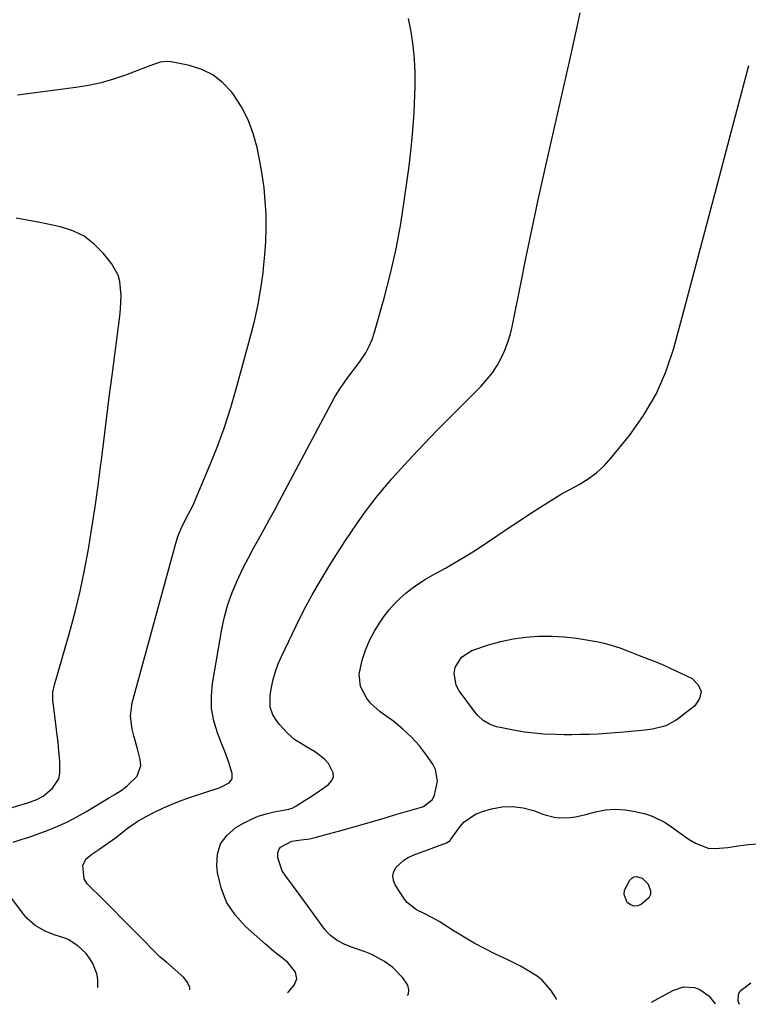
# Model space of a CAD drawing. Units: inches. Extents: x 1911225 to 1916582, y 464193 to 469641.
# Drawn here: x 1912444 to 1912694, y 464292 to 464631 of the extents above; entities that cross this region are included whole.
import ezdxf

# ---------------------------------------------------------------- set-up
doc = ezdxf.new("R2010")
doc.units = ezdxf.units.IN
doc.header["$MEASUREMENT"] = 0
doc.layers.add('7', color=7, linetype='Continuous')
doc.layers.add('8', color=7, linetype='Continuous')

msp = doc.modelspace()

# ---------------------------------------------------------------- linework, layer by layer
at = {"layer": '7', "color": 18}
for points in [[(1912535.76, 464296.35, 2022), (1912536.1, 464296.57, 2022), (1912538.13, 464298.82, 2022), (1912539.05, 464301.04, 2022), (1912538.49, 464303.39, 2022), (1912535.85, 464306.62, 2022), (1912534.03, 464308.12, 2022), (1912531.08, 464310.48, 2022), (1912528.21, 464312.95, 2022), (1912521.35, 464319.1, 2022), (1912517.77, 464323.11, 2022), (1912514.86, 464327.47, 2022), (1912512.97, 464332.35, 2022), (1912511.75, 464337.59, 2022), (1912511.47, 464339.96, 2022), (1912511.74, 464343.92, 2022), (1912512.78, 464347.49, 2022), (1912515.01, 464350.48, 2022), (1912518.01, 464353.07, 2022), (1912520.63, 464354.59, 2022), (1912523.15, 464355.9, 2022), (1912525.75, 464357.02, 2022), (1912528.45, 464357.87, 2022), (1912531.21, 464358.53, 2022), (1912536.26, 464359.47, 2022), (1912536.55, 464359.54, 2022), (1912537.4, 464359.8, 2022), (1912538.46, 464360.34, 2022), (1912542.41, 464362.81, 2022), (1912543.88, 464363.76, 2022), (1912546.79, 464365.72, 2022), (1912549.88, 464367.86, 2022), (1912550.97, 464369.12, 2022), (1912551.6, 464370.47, 2022), (1912551.54, 464371.96, 2022), (1912549.83, 464375.14, 2022), (1912548.51, 464376.61, 2022), (1912545.39, 464379.04, 2022), (1912542.12, 464381.04, 2022), (1912540.23, 464382.16, 2022), (1912538.35, 464383.29, 2022), (1912535.88, 464385.42, 2022), (1912533.06, 464388.52, 2022), (1912532.19, 464389.59, 2022), (1912530.78, 464391.92, 2022), (1912529.88, 464394.51, 2022), (1912529.79, 464398.54, 2022), (1912530.3, 464401.36, 2022), (1912530.91, 464404.1, 2022), (1912531.67, 464406.8, 2022), (1912532.63, 464409.42, 2022), (1912533.74, 464412, 2022), (1912538.76, 464422.5, 2022), (1912541.46, 464427.9, 2022), (1912544.3, 464433.23, 2022), (1912547.32, 464438.45, 2022), (1912550.47, 464443.6, 2022), (1912553.45, 464448.28, 2022), (1912555.54, 464451.51, 2022), (1912557.67, 464454.72, 2022), (1912559.84, 464457.9, 2022), (1912562.04, 464461.06, 2022), (1912564.33, 464464.16, 2022), (1912566.68, 464467.21, 2022), (1912569.13, 464470.17, 2022), (1912571.65, 464473.08, 2022), (1912574.63, 464476.38, 2022), (1912578.73, 464480.87, 2022), (1912582.87, 464485.31, 2022), (1912587.09, 464489.68, 2022), (1912591.35, 464494.01, 2022), (1912602.37, 464505.04, 2022), (1912604.37, 464507.25, 2022), (1912606.22, 464509.57, 2022), (1912607.84, 464512.06, 2022), (1912609.29, 464514.66, 2022), (1912610.52, 464517.38, 2022), (1912611.6, 464520.16, 2022), (1912612.45, 464523.01, 2022), (1912613.15, 464525.92, 2022), (1912615.89, 464539.67, 2022), (1912617.88, 464549.48, 2022), (1912619.92, 464559.28, 2022), (1912622.03, 464569.06, 2022), (1912624.19, 464578.83, 2022), (1912633.27, 464619.19, 2022), (1912634.33, 464623.93, 2022), (1912635.38, 464628.67, 2022), (1912636.41, 464633.42, 2022)], [(1912441.48, 464348.12, 2018), (1912444.94, 464349.17, 2018), (1912446.66, 464349.72, 2018), (1912450.07, 464350.94, 2018), (1912453.47, 464352.23, 2018), (1912456.82, 464353.6, 2018), (1912460.11, 464355.1, 2018), (1912463.32, 464356.76, 2018), (1912466.47, 464358.55, 2018), (1912474.59, 464363.43, 2018), (1912476.18, 464364.4, 2018), (1912478.55, 464365.88, 2018), (1912480.06, 464366.97, 2018), (1912480.79, 464367.55, 2018), (1912484.14, 464370.81, 2018), (1912485.31, 464374.43, 2018), (1912485.16, 464376.48, 2018), (1912484.2, 464380.17, 2018), (1912483, 464384.7, 2018), (1912482.38, 464386.96, 2018), (1912481.76, 464391.48, 2018), (1912482.36, 464396, 2018), (1912497.24, 464450.49, 2018), (1912498.13, 464453.28, 2018), (1912499.25, 464455.99, 2018), (1912500.51, 464458.63, 2018), (1912501.65, 464460.8, 2018), (1912503.3, 464464.08, 2018), (1912503.79, 464465.19, 2018), (1912508.68, 464476.68, 2018), (1912511.45, 464483.6, 2018), (1912514.03, 464490.58, 2018), (1912516.32, 464497.67, 2018), (1912518.41, 464504.83, 2018), (1912523.19, 464522.56, 2018), (1912524.5, 464527.86, 2018), (1912525.66, 464533.19, 2018), (1912526.59, 464538.56, 2018), (1912527.37, 464543.96, 2018), (1912527.57, 464545.61, 2018), (1912528.03, 464550.21, 2018), (1912528.35, 464554.82, 2018), (1912528.45, 464559.43, 2018), (1912528.42, 464564.05, 2018), (1912528.16, 464568.66, 2018), (1912527.75, 464573.25, 2018), (1912527.1, 464577.82, 2018), (1912526.3, 464582.37, 2018), (1912525.35, 464587.06, 2018), (1912524.02, 464591.94, 2018), (1912522.28, 464596.64, 2018), (1912519.93, 464601.07, 2018), (1912517.18, 464605.32, 2018), (1912516.48, 464606.25, 2018), (1912513.48, 464609.44, 2018), (1912510.14, 464612.1, 2018), (1912506.3, 464613.96, 2018), (1912502.12, 464615.29, 2018), (1912495.74, 464616.56, 2018), (1912494.49, 464616.7, 2018), (1912492.02, 464616.48, 2018), (1912488.41, 464615.19, 2018), (1912486.01, 464614.26, 2018), (1912480.12, 464612.01, 2018), (1912475.93, 464610.58, 2018), (1912471.69, 464609.35, 2018), (1912467.38, 464608.43, 2018), (1912463.01, 464607.71, 2018), (1912443.01, 464605.16, 2018)], [(1912576.97, 464295.27, 2024), (1912577.35, 464295.77, 2024), (1912577.48, 464297.2, 2024), (1912577.11, 464298.83, 2024), (1912575.4, 464301.44, 2024), (1912572.02, 464304.98, 2024), (1912569.16, 464307.02, 2024), (1912564.8, 464309.41, 2024), (1912562.51, 464310.38, 2024), (1912558.16, 464311.86, 2024), (1912555.45, 464312.89, 2024), (1912552.87, 464314.22, 2024), (1912550.56, 464315.92, 2024), (1912549.56, 464316.94, 2024), (1912548.64, 464318.05, 2024), (1912539.81, 464330.12, 2024), (1912537.51, 464333.25, 2024), (1912535.18, 464336.36, 2024), (1912533.92, 464338.24, 2024), (1912532.47, 464342.63, 2024), (1912532.46, 464344.44, 2024), (1912532.76, 464345.46, 2024), (1912533.4, 464346.31, 2024), (1912537.25, 464348.37, 2024), (1912540.5, 464348.82, 2024), (1912543.47, 464349.21, 2024), (1912545.75, 464349.79, 2024), (1912546.89, 464350.1, 2024), (1912554.6, 464352.25, 2024), (1912559.01, 464353.49, 2024), (1912563.43, 464354.75, 2024), (1912567.84, 464356.02, 2024), (1912572.25, 464357.31, 2024), (1912581.85, 464360.12, 2024), (1912582.6, 464360.4, 2024), (1912585.67, 464362.79, 2024), (1912586.31, 464364.21, 2024), (1912587.36, 464369.06, 2024), (1912586.69, 464373.04, 2024), (1912585.74, 464374.93, 2024), (1912583.62, 464378, 2024), (1912581.14, 464381.22, 2024), (1912578.46, 464384.25, 2024), (1912575.49, 464386.99, 2024), (1912572.32, 464389.54, 2024), (1912567.7, 464392.87, 2024), (1912564.34, 464395.91, 2024), (1912562.97, 464397.69, 2024), (1912560.91, 464401.66, 2024), (1912560.41, 464405.9, 2024), (1912561.44, 464410.71, 2024), (1912562.58, 464414.15, 2024), (1912563.95, 464417.49, 2024), (1912565.66, 464420.67, 2024), (1912567.6, 464423.74, 2024), (1912569.08, 464425.84, 2024), (1912570.75, 464428.01, 2024), (1912572.53, 464430.08, 2024), (1912574.47, 464431.99, 2024), (1912576.51, 464433.81, 2024), (1912578.68, 464435.49, 2024), (1912580.9, 464437.09, 2024), (1912583.22, 464438.55, 2024), (1912585.59, 464439.93, 2024), (1912590.08, 464442.38, 2024), (1912593.79, 464444.48, 2024), (1912597.45, 464446.66, 2024), (1912601.04, 464448.95, 2024), (1912604.58, 464451.31, 2024), (1912608.1, 464453.72, 2024), (1912611.63, 464456.1, 2024), (1912615.19, 464458.45, 2024), (1912618.75, 464460.79, 2024), (1912623.44, 464463.82, 2024), (1912626.53, 464465.76, 2024), (1912629.66, 464467.65, 2024), (1912632.84, 464469.44, 2024), (1912636.06, 464471.18, 2024), (1912639.15, 464473.06, 2024), (1912642.06, 464475.16, 2024), (1912644.69, 464477.6, 2024), (1912647.12, 464480.27, 2024), (1912653.33, 464487.99, 2024), (1912658.25, 464494.94, 2024), (1912662.53, 464502.21, 2024), (1912665.87, 464509.96, 2024), (1912668.59, 464518.03, 2024), (1912672.26, 464531.7, 2024), (1912676.32, 464546.86, 2024), (1912680.36, 464562.02, 2024), (1912684.38, 464577.19, 2024), (1912688.38, 464592.36, 2024), (1912694.42, 464615.3, 2024)], [(1912436.74, 464358.74, 2016), (1912444.94, 464361.12, 2016), (1912446.12, 464361.48, 2016), (1912449.61, 464362.74, 2016), (1912451.77, 464363.88, 2016), (1912454.95, 464366.63, 2016), (1912457.11, 464369.92, 2016), (1912457.55, 464371.81, 2016), (1912457.49, 464376.02, 2016), (1912457.21, 464379.23, 2016), (1912456.89, 464382.44, 2016), (1912456.53, 464385.64, 2016), (1912456.13, 464388.84, 2016), (1912455.06, 464396.89, 2016), (1912455.11, 464399.68, 2016), (1912455.83, 464402.66, 2016), (1912456.24, 464404.13, 2016), (1912460.82, 464420.16, 2016), (1912462.74, 464427.29, 2016), (1912464.49, 464434.45, 2016), (1912466.01, 464441.66, 2016), (1912467.37, 464448.91, 2016), (1912468.55, 464456.2, 2016), (1912469.67, 464463.5, 2016), (1912470.68, 464470.81, 2016), (1912471.62, 464478.13, 2016), (1912471.67, 464478.55, 2016), (1912472.6, 464486.09, 2016), (1912473.54, 464493.63, 2016), (1912474.5, 464501.16, 2016), (1912475.48, 464508.7, 2016), (1912478.14, 464529.05, 2016), (1912478.39, 464531.44, 2016), (1912478.56, 464536.23, 2016), (1912478.14, 464540.95, 2016), (1912477.52, 464543.17, 2016), (1912475.23, 464547.21, 2016), (1912472.48, 464550.68, 2016), (1912469.35, 464553.88, 2016), (1912465.9, 464556.55, 2016), (1912461.96, 464558.45, 2016), (1912457.71, 464559.83, 2016), (1912450.6, 464561.33, 2016), (1912442.5, 464562.75, 2016)], [(1912662.78, 464410.02, 2026), (1912665.15, 464408.97, 2026), (1912674.88, 464404.37, 2026), (1912676.97, 464402.22, 2026), (1912678.01, 464399.96, 2026), (1912677.47, 464397.53, 2026), (1912675.88, 464394.99, 2026), (1912669.77, 464390.28, 2026), (1912669.23, 464389.89, 2026), (1912666.32, 464388.32, 2026), (1912665.07, 464387.89, 2026), (1912661.3, 464386.93, 2026), (1912658.73, 464386.57, 2026), (1912651.41, 464385.9, 2026), (1912648.46, 464385.65, 2026), (1912645.52, 464385.44, 2026), (1912642.57, 464385.28, 2026), (1912639.61, 464385.15, 2026), (1912636.48, 464385.07, 2026), (1912633.7, 464385.03, 2026), (1912630.92, 464385.04, 2026), (1912628.14, 464385.08, 2026), (1912623.82, 464385.27, 2026), (1912620.54, 464385.54, 2026), (1912617.28, 464385.97, 2026), (1912614.03, 464386.51, 2026), (1912608.89, 464387.49, 2026), (1912607.65, 464387.79, 2026), (1912605.28, 464388.68, 2026), (1912603.09, 464389.97, 2026), (1912601.22, 464391.65, 2026), (1912600.4, 464392.62, 2026), (1912594.81, 464400.18, 2026), (1912593.8, 464402.07, 2026), (1912593.14, 464406.07, 2026), (1912593.49, 464408.19, 2026), (1912595.65, 464411.77, 2026), (1912599.2, 464413.99, 2026), (1912604.91, 464415.92, 2026), (1912609.14, 464417.13, 2026), (1912613.41, 464418.08, 2026), (1912617.75, 464418.64, 2026), (1912622.14, 464418.93, 2026), (1912626.78, 464418.9, 2026), (1912630.96, 464418.68, 2026), (1912635.11, 464418.22, 2026), (1912639.25, 464417.59, 2026), (1912641.98, 464417.09, 2026), (1912644.72, 464416.5, 2026), (1912647.42, 464415.79, 2026), (1912650.08, 464414.93, 2026), (1912652.71, 464413.95, 2026), (1912656.71, 464412.32, 2026), (1912659.13, 464411.4, 2026), (1912662.78, 464410.02, 2026)], [(1912628.26, 464293.92, 2026), (1912628.18, 464294.39, 2026), (1912626.3, 464297.16, 2026), (1912623.4, 464300.54, 2026), (1912621.67, 464301.94, 2026), (1912617.84, 464304.31, 2026), (1912615.85, 464305.4, 2026), (1912611.79, 464307.44, 2026), (1912607.13, 464309.68, 2026), (1912603.54, 464311.48, 2026), (1912599.99, 464313.37, 2026), (1912596.52, 464315.38, 2026), (1912593.09, 464317.48, 2026), (1912587.94, 464320.75, 2026), (1912585.42, 464322.2, 2026), (1912582.81, 464323.47, 2026), (1912580.2, 464324.75, 2026), (1912576.88, 464327.34, 2026), (1912576, 464328.47, 2026), (1912572.83, 464333.35, 2026), (1912572.22, 464334.9, 2026), (1912572, 464336.43, 2026), (1912572.37, 464337.93, 2026), (1912573.13, 464339.41, 2026), (1912575.76, 464341.91, 2026), (1912577.31, 464342.84, 2026), (1912578.97, 464343.61, 2026), (1912590.46, 464347.82, 2026), (1912591.73, 464348.7, 2026), (1912591.89, 464348.9, 2026), (1912594.76, 464352.98, 2026), (1912596.43, 464354.9, 2026), (1912600.46, 464357.75, 2026), (1912602.82, 464358.68, 2026), (1912605.93, 464359.55, 2026), (1912609.57, 464360.19, 2026), (1912613.18, 464360.39, 2026), (1912616.77, 464359.9, 2026), (1912620.34, 464358.96, 2026), (1912623.98, 464357.61, 2026), (1912627.5, 464356.68, 2026), (1912629.31, 464356.49, 2026), (1912632.97, 464356.56, 2026), (1912634.79, 464356.77, 2026), (1912638.38, 464357.55, 2026), (1912641.66, 464358.48, 2026), (1912645.08, 464359.16, 2026), (1912648.51, 464359.48, 2026), (1912651.94, 464359.25, 2026), (1912655.38, 464358.66, 2026), (1912658.84, 464357.77, 2026), (1912661.23, 464356.99, 2026), (1912665.69, 464354.79, 2026), (1912667.85, 464353.29, 2026), (1912669.83, 464351.8, 2026), (1912673.92, 464349, 2026), (1912676.03, 464347.7, 2026), (1912680.47, 464346.04, 2026), (1912682.82, 464345.84, 2026), (1912687.23, 464346.29, 2026), (1912690.69, 464346.79, 2026), (1912694.16, 464347.22, 2026), (1912697.64, 464347.53, 2026)], [(1912660.55, 464330.03, 2028), (1912660, 464328.9, 2028), (1912657.55, 464326.68, 2028), (1912656.22, 464326.14, 2028), (1912654.94, 464325.99, 2028), (1912653.73, 464326.45, 2028), (1912652.57, 464327.31, 2028), (1912651.51, 464330.1, 2028), (1912651.7, 464331.54, 2028), (1912653.48, 464334.94, 2028), (1912654.16, 464335.63, 2028), (1912654.92, 464336.1, 2028), (1912655.81, 464336.24, 2028), (1912657.78, 464335.69, 2028), (1912659.81, 464333.57, 2028), (1912660.58, 464331.28, 2028), (1912660.55, 464330.03, 2028)], [(1912470.59, 464298.05, 2018), (1912470.62, 464298.51, 2018), (1912470.59, 464300.56, 2018), (1912470.33, 464302.56, 2018), (1912468.88, 464306.34, 2018), (1912467.71, 464308.19, 2018), (1912466.53, 464309.74, 2018), (1912463.7, 464312.42, 2018), (1912460.42, 464314.52, 2018), (1912458.85, 464315.17, 2018), (1912455.59, 464316.18, 2018), (1912452.41, 464317.44, 2018), (1912449.06, 464319.37, 2018), (1912446.3, 464321.78, 2018), (1912445.1, 464323.2, 2018), (1912440.93, 464328.8, 2018)], [(1912660.99, 464293.06, 2028), (1912668.32, 464297.06, 2028), (1912671.95, 464298.24, 2028), (1912675.75, 464298.01, 2028), (1912677.58, 464297.34, 2028), (1912680.71, 464295.22, 2028), (1912682.89, 464292.49, 2028)], [(1912695.08, 464299.58, 2026), (1912691.3, 464296.65, 2026), (1912690.76, 464295.69, 2026), (1912690.68, 464293.43, 2026), (1912691.04, 464292.28, 2026)]]:
    msp.add_polyline3d(points, dxfattribs=at)
at = {"layer": '8', "color": 18}
msp.add_polyline3d([(1912502.15, 464297.23, 2020), (1912502.23, 464298.02, 2020), (1912501.45, 464299.83, 2020), (1912500.17, 464301.54, 2020), (1912494.23, 464306.76, 2020), (1912492.01, 464308.48, 2020), (1912489.14, 464311.35, 2020), (1912486.73, 464313.9, 2020), (1912485.5, 464315.16, 2020), (1912484.27, 464316.41, 2020), (1912470.57, 464330.13, 2020), (1912469.07, 464331.59, 2020), (1912466.85, 464333.75, 2020), (1912465.93, 464335.48, 2020), (1912465.42, 464340.05, 2020), (1912466.4, 464342.27, 2020), (1912468.52, 464343.98, 2020), (1912470.87, 464345.55, 2020), (1912474.39, 464347.92, 2020), (1912476.66, 464349.61, 2020), (1912481.14, 464353.09, 2020), (1912483.96, 464355.08, 2020), (1912486.96, 464356.8, 2020), (1912490.05, 464358.39, 2020), (1912493.17, 464359.9, 2020), (1912496.33, 464361.3, 2020), (1912499.55, 464362.56, 2020), (1912502.81, 464363.71, 2020), (1912511.91, 464366.69, 2020), (1912512.9, 464367.05, 2020), (1912515.69, 464368.51, 2020), (1912516.79, 464369.9, 2020), (1912516.81, 464371.68, 2020), (1912515.58, 464375.47, 2020), (1912514.21, 464379.31, 2020), (1912513.48, 464381.21, 2020), (1912511.72, 464385.68, 2020), (1912510.47, 464389.84, 2020), (1912509.69, 464394.06, 2020), (1912509.6, 464398.35, 2020), (1912509.99, 464402.68, 2020), (1912513.22, 464421.31, 2020), (1912514.15, 464425.61, 2020), (1912515.3, 464429.84, 2020), (1912516.78, 464433.97, 2020), (1912518.48, 464438.02, 2020), (1912519.08, 464439.3, 2020), (1912520.69, 464442.65, 2020), (1912522.35, 464445.96, 2020), (1912524.1, 464449.24, 2020), (1912525.89, 464452.49, 2020), (1912527.71, 464455.73, 2020), (1912529.51, 464458.98, 2020), (1912531.28, 464462.24, 2020), (1912533.03, 464465.52, 2020), (1912551.03, 464499.4, 2020), (1912552.08, 464501.27, 2020), (1912554.37, 464504.89, 2020), (1912556.9, 464508.37, 2020), (1912559.46, 464511.83, 2020), (1912560.73, 464513.56, 2020), (1912562.68, 464516.46, 2020), (1912563.92, 464518.71, 2020), (1912564.92, 464521.07, 2020), (1912565.74, 464523.52, 2020), (1912569.03, 464535.31, 2020), (1912571.19, 464543.76, 2020), (1912573.12, 464552.25, 2020), (1912574.7, 464560.81, 2020), (1912576.05, 464569.42, 2020), (1912577.57, 464580.72, 2020), (1912578.3, 464586.84, 2020), (1912578.91, 464592.96, 2020), (1912579.32, 464599.11, 2020), (1912579.6, 464605.26, 2020), (1912579.69, 464608.12, 2020), (1912579.69, 464612.84, 2020), (1912579.49, 464617.55, 2020), (1912579.02, 464622.24, 2020), (1912578.35, 464626.91, 2020), (1912577.39, 464631.53, 2020)], dxfattribs=at)

doc.saveas('drawing.dxf')
